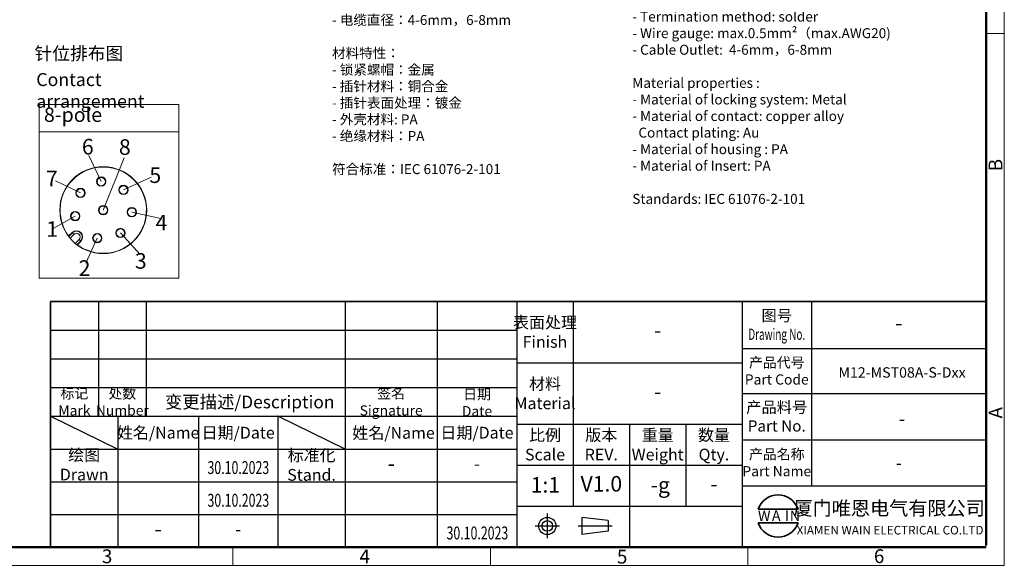
# Model space of a CAD drawing. Units: millimetres. Extents: x -3 to 294, y -2 to 208.
# Drawn here: x 105 to 294, y -2 to 103 of the extents above; entities that cross this region are included whole.
import ezdxf

# ---------------------------------------------------------------- set-up
doc = ezdxf.new("R2010")
doc.units = ezdxf.units.MM
doc.linetypes.add('CENTER', pattern=[2, 1.25, -0.25, 0.25, -0.25])
for name, color, linetype, lineweight in [('CEN', 1, 'CENTER', 15), ('DIM', 3, 'Continuous', 15), ('图框', 7, 'Continuous', 20), ('打标文字', 3, 'Continuous', 20)]:
    doc.layers.add(name, color=color, linetype=linetype, lineweight=lineweight)
doc.styles.add('Chinese', font='txt')
doc.styles.add('Romans字体', font='romans.shx', dxfattribs={"width": 0.75})
doc.styles.add('工程字', font='gbenor.shx', dxfattribs={"bigfont": 'gbcbig.shx'})

# ---------------------------------------------------------------- blocks, each defined once
blk = doc.blocks.new('A4图框-NEW')
at = {"layer": '图框', "color": 1, "lineweight": 18}
for p, q in [((1130.41, 480.53), (1130.41, 690.53)), ((833.41, 480.53), (1130.41, 480.53))]:
    blk.add_line(p, q, dxfattribs=at)
at = {"layer": '图框', "lineweight": 50}
for p, q in [((1126.93, 484.34), (1126.93, 675.53)), ((836.85, 484.03), (1126.93, 484.03))]:
    blk.add_line(p, q, dxfattribs=at)
at = {"layer": '图框', "color": 6}
for p, q in [((1130.41, 582.89), (1126.93, 582.89)), ((982.02, 484.03), (982.02, 480.53)), ((1031.55, 484.03), (1031.55, 480.53)), ((1081.09, 484.03), (1081.09, 480.53))]:
    blk.add_line(p, q, dxfattribs=at)
at = {"layer": '图框', "lineweight": 35}
for q in [(1126.93, 531.33), (946.93, 484.03)]:
    blk.add_line((946.93, 531.33), q, dxfattribs=at)
at = {"layer": '图框', "lineweight": -3}
for p, q in [((956.15, 531.33), (956.15, 509.21)), ((965.36, 531.33), (965.36, 509.21)), ((1003.65, 531.33), (1003.65, 484.03)), ((1021.3, 531.33), (1021.3, 484.03)), ((1036.65, 531.33), (1036.65, 484.01)), ((1047.47, 531.33), (1047.47, 507.67)), ((1079.97, 531.33), (1079.97, 484.01)), ((1093.32, 531.33), (1093.32, 495.84)), ((946.93, 525.8), (1036.65, 525.8)), ((1079.97, 522.27), (1126.93, 522.27)), ((946.93, 520.27), (1036.65, 520.27)), ((1036.65, 519.5), (1079.97, 519.5)), ((946.93, 514.74), (1036.65, 514.74)), ((1079.97, 513.59), (1126.93, 513.59)), ((946.93, 509.21), (1036.65, 509.21)), ((946.93, 509.21), (959.91, 502.91)), ((959.91, 509.21), (959.91, 484.03)), ((975.41, 509.21), (975.41, 484.03)), ((990.67, 509.21), (990.67, 484.03)), ((1003.65, 502.91), (990.67, 509.21)), ((1036.65, 507.67), (1079.97, 507.67)), ((1047.48, 507.67), (1047.48, 491.9)), ((1058.31, 507.67), (1058.31, 484.03)), ((1069.14, 507.67), (1069.14, 491.9)), ((1079.97, 504.71), (1126.93, 504.71)), ((946.93, 502.91), (1036.65, 502.91)), ((1036.65, 499.78), (1079.97, 499.78)), ((946.93, 496.62), (1036.65, 496.62)), ((1079.97, 495.84), (1126.93, 495.84)), ((1036.65, 491.9), (1079.97, 491.9)), ((946.93, 490.33), (1036.65, 490.33))]:
    blk.add_line(p, q, dxfattribs=at)
at = {"layer": '图框', "color": 4, "lineweight": 35}
for p, q in [((1083.06, 491.34), (1090.74, 491.34)), ((1083.06, 488.7), (1090.74, 488.7))]:
    blk.add_line(p, q, dxfattribs=at)
at = {"layer": '图框', "lineweight": 25}
for p, q in [((1042.5, 490.48), (1042.5, 485.74)), ((1054.23, 489.14), (1049.16, 489.76)), ((1049.16, 489.76), (1049.16, 486.46)), ((1054.23, 489.14), (1054.23, 487.08)), ((1040.14, 488.11), (1044.87, 488.11)), ((1048.47, 488.11), (1054.95, 488.11)), ((1054.23, 487.08), (1049.16, 486.46))]:
    blk.add_line(p, q, dxfattribs=at)
for radius in [1.65, 1.03]:
    blk.add_circle((1042.5, 488.11), radius, dxfattribs=at)
at = {"layer": '图框', "color": 4, "lineweight": 35}
for start, end in [(18.9524, 161.0476), (198.9524, 341.0476)]:
    blk.add_arc((1086.9, 490.02), 4.06, start, end, dxfattribs=at)
at = {"layer": '图框', "color": 6, "insert": (1127.4, 556.37), "char_height": 2.65, "width": 2.5579, "attachment_point": 1, "rotation": 90, "style": 'Romans字体'}
blk.add_mtext('B', dxfattribs=at)
at = {"layer": '图框', "attachment_point": 5}
for s, insert, char_height, width in [('表面处理\\P{\\Fromans|c134;Finish}', (1042.06, 525.41), 2.2528, 10.82), ('图号{\\Ftxt|c134;\\P\\Fromans|c134;\\W0.65;Drawing No.}', (1086.64, 526.8), 2.1549, 13.3447), ('产品代号\\P{\\Fromans|c134;Part Code}', (1086.64, 517.93), 1.959, 13.3447), ('材料\\P{\\Fromans|c134;Material}', (1042.06, 513.59), 2.2528, 10.82), ('\\pxsm0.7;标记\\P{\\Fromans|c134;Mark}', (951.54, 511.97), 1.959, 9.2182), ('\\pxsm0.7,qc;处数\\P{\\Fromans|c134;Number }', (960.76, 511.97), 1.959, 9.2182), ('  变更描述{\\Fromans|c134;/Description}', (984.51, 511.97), 2.4487, 38.2879), ('\\pxsm0.7;签名\\P{\\Fromans|c134;Signature} ', (1012.47, 511.97), 1.959, 17.6264), ('\\pxsm0.7;日期\\P{\\Fromans|c134;Date}', (1028.98, 511.83), 1.959, 15.3523), ('产品料号\\P{\\Fromans|c134;Part No.}', (1086.64, 509.15), 2.1549, 13.3447), ('姓名{\\Fromans|c134;/Name\\Ftxt|c134; }', (967.66, 506.06), 2.2528, 15.5018), ('日期{\\Fromans|c134;/Date}', (983.04, 506.06), 2.2528, 15.2624), ('姓名{\\Fromans|c134;/Name}', (1012.93, 506.02), 2.2528, 16.9349), ('日期{\\Fromans|c134;/Date}', (1028.98, 506.06), 2.2528, 15.3523), ('比例\\P{\\Fromans|c134;Scale}', (1042.07, 503.73), 2.2528, 10.8293), ('版本\\P{\\Fromans|c134;REV.}', (1052.89, 503.73), 2.2528, 10.8387), ('重量\\P{\\Fromans|c134;Weight}', (1063.73, 503.73), 2.2528, 10.8293), ('数量\\P{\\Fromans|c134;Qty.}', (1074.56, 503.73), 2.2528, 10.8293), ('\\pxsm0.7;绘图\\P{\\Fromans|c134;Drawn\\Ftxt|c134; }', (953.42, 499.88), 2.2528, 12.9801), ('产品名称\\P{\\Fromans|c134;Part Name}', (1086.64, 500.28), 1.959, 13.3447)]:
    blk.add_mtext(s, dxfattribs=dict(at, insert=insert, char_height=char_height, width=width))
at = {"layer": '图框', "color": 3, "attachment_point": 5, "style": 'Romans字体'}
for s, insert, char_height, width in [('-', (1110.12, 526.8), 2.99, 33.6124), ('-', (1063.72, 525.41), 2.99, 32.4974), ('-', (1063.73, 513.59), 2.99, 32.488), ('{\\T0.95;-}', (1110.12, 500.28), 2.488, 33.6124), ('-', (1012.48, 499.77), 2.99, 17.6488), ('-', (1028.98, 499.77), 2.49, 15.3523), ('V1.0', (1052.9, 495.84), 2.986, 10.8293), ('-', (1074.56, 495.84), 2.99, 10.8293), ('-', (967.66, 487.18), 2.99, 15.5018), ('-', (983.04, 487.18), 2.49, 15.2624)]:
    blk.add_mtext(s, dxfattribs=dict(at, insert=insert, char_height=char_height, width=width))
at = {"layer": '图框', "color": 6, "linetype": 'ByBlock', "lineweight": 18, "insert": (1127.4, 508.79), "char_height": 2.65, "width": 2.5579, "attachment_point": 1, "rotation": 90, "style": 'Romans字体'}
blk.add_mtext('A', dxfattribs=at)
at = {"layer": '图框', "insert": (997.16, 499.82), "char_height": 2.2528, "width": 12.9801, "attachment_point": 5, "style": 'Romans字体'}
blk.add_mtext('\\pxsm0.7;{\\f仿宋_GB2312|b0|i0|c134|p49;标准化}\\PStand.', dxfattribs=at)
at = {"layer": '图框', "color": 1, "lineweight": 20, "insert": (1108.26, 491.52), "char_height": 2.6991, "width": 82.3083, "attachment_point": 5}
blk.add_mtext('{\\fSimHei|b0|i0|c134|p2;厦门唯恩电气有限公司}', dxfattribs=at)
at = {"layer": '图框', "color": 1, "lineweight": 20, "char_height": 2.0059, "width": 5.0472, "attachment_point": 1, "style": 'Chinese'}
for s, insert in [('{\\fArial|b0|i0|c0|p34;W}', (1083.03, 491.05)), ('{\\fArial|b0|i0|c0|p34;A}', (1085.71, 491.09)), ('{\\fArial|b0|i0|c0|p34;I}', (1088.21, 491.09)), ('{\\fArial|b0|i0|c0|p34;N}', (1089.14, 491.08))]:
    blk.add_mtext(s, dxfattribs=dict(at, insert=insert))
at = {"layer": '图框', "color": 3, "lineweight": 20, "insert": (1108.44, 487.3), "char_height": 1.6525, "width": 68.0856, "attachment_point": 5, "style": '工程字'}
blk.add_mtext('{\\fArial Narrow|b0|i0|c0|p34;XIAMEN WAIN ELECTRICAL CO.LTD}', dxfattribs=at)
at = {"layer": '图框', "color": 6, "char_height": 2.65, "width": 2.5579, "attachment_point": 1, "style": 'Romans字体'}
for s, insert in [('3', (956.83, 483.6)), ('4', (1006.38, 483.57)), ('5', (1055.9, 483.52)), ('6', (1105.33, 483.62))]:
    blk.add_mtext(s, dxfattribs=dict(at, insert=insert))

msp = doc.modelspace()

# ---------------------------------------------------------------- linework, layer by layer
at = {"lineweight": 5}
for p, q in [((108.46, 86.94), (135.37, 86.94)), ((108.46, 53.49), (108.46, 86.94)), ((108.46, 86.94), (135.37, 86.94)), ((135.37, 86.94), (135.37, 53.49)), ((108.46, 81.7), (135.37, 81.7)), ((108.46, 81.7), (135.37, 81.7)), ((120.42, 72.09), (118.04, 77.14)), ((120.8, 66.6), (124.8, 76.65)), ((116.41, 69.91), (111.6, 72.23)), ((124.69, 70.49), (130.01, 72.97)), ((115.42, 65.46), (111.17, 63.04)), ((126.29, 66.21), (131.85, 65)), ((119.66, 61.22), (117.43, 56.41)), ((124.11, 62.21), (127.87, 58.07)), ((108.46, 53.49), (135.37, 53.49))]:
    msp.add_line(p, q, dxfattribs=at)
at = {"color": 7, "linetype": 'Continuous', "lineweight": 15}
for p, q in [((114.8, 62.29), (114.14, 61.65)), ((114.16, 61.54), (114.86, 62.23)), ((114.41, 61.22), (115.14, 61.94)), ((115.14, 61.94), (114.8, 62.29)), ((116.14, 60.94), (115.42, 60.21)), ((116.43, 60.66), (115.74, 59.96)), ((116.49, 60.6), (116.14, 60.94)), ((115.85, 59.94), (116.49, 60.6))]:
    msp.add_line(p, q, dxfattribs=at)
for centre, radius in [((120.8, 66.6), 8.36), ((120.42, 72.09), 0.9), ((120.42, 72.08), 0.8), ((116.41, 69.91), 0.9), ((116.41, 69.91), 0.8), ((124.69, 70.49), 0.9), ((124.69, 70.49), 0.8), ((115.42, 65.46), 0.9), ((120.8, 66.6), 0.9), ((120.8, 66.6), 0.8), ((126.29, 66.22), 0.9), ((126.29, 66.21), 0.8), ((115.42, 65.45), 0.8), ((124.11, 62.21), 0.9), ((124.11, 62.21), 0.8), ((119.66, 61.22), 0.9), ((119.66, 61.22), 0.8)]:
    msp.add_circle(centre, radius, dxfattribs=at)
for centre, radius, start, end in [((120.8, 66.6), 8.3, 233.3765, 216.6201), ((115.64, 61.44), 1.2, 315.57, 134.4), ((115.64, 61.44), 1.11, 315.57, 134.4), ((120.8, 66.6), 8.35, 220.0705, 229.9258), ((115.64, 61.44), 0.707, 315.57, 134.4)]:
    msp.add_arc(centre, radius, start, end, dxfattribs=at)
for centre, major_axis, start_param, end_param in [((126.11, 61.18), (-9.29, 9.49), 0.85523, 0.864461), ((115.38, 71.91), (9.48, -9.3), -0.864107, -0.854876)]:
    msp.add_ellipse(centre, major_axis=major_axis, ratio=0.820655, start_param=start_param, end_param=end_param, dxfattribs=at)
for points, knots in [([(114.41, 61.22), (114.39, 61.24), (114.36, 61.28), (114.31, 61.34), (114.27, 61.39), (114.23, 61.44), (114.2, 61.47), (114.18, 61.5), (114.17, 61.51), (114.17, 61.52), (114.16, 61.53), (114.16, 61.53), (114.16, 61.54), (114.16, 61.54)], [0, 0, 0, 0, 0.193608, 0.380271, 0.552354, 0.703591, 0.828286, 0.879067, 0.921481, 0.95508, 0.97949, 0.994518, 1, 1, 1, 1]), ([(115.74, 59.96), (115.73, 59.96), (115.73, 59.96), (115.73, 59.96), (115.72, 59.97), (115.71, 59.98), (115.7, 59.99), (115.67, 60), (115.64, 60.03), (115.59, 60.07), (115.54, 60.11), (115.48, 60.16), (115.44, 60.19), (115.42, 60.21)], [0, 0, 0, 0, 0.005483, 0.020513, 0.044925, 0.078526, 0.120943, 0.171726, 0.296423, 0.447658, 0.619737, 0.806396, 1, 1, 1, 1])]:
    msp.add_open_spline(points, degree=3, knots=knots, dxfattribs=at)

# ---------------------------------------------------------------- block references
at = {"layer": 'DIM'}
msp.add_blockref('A4图框-NEW', (-836.29, -482.28), dxfattribs=at)

# ---------------------------------------------------------------- texts
at = {"lineweight": 5, "insert": (109.39, 86.35), "char_height": 2.765, "width": 24.0628, "attachment_point": 1, "style": 'Romans字体'}
msp.add_mtext('8-pole', dxfattribs=at)
at = {"layer": 'CEN', "lineweight": 5, "char_height": 3, "width": 5.8046}
for s, insert, attachment_point in [('6', (116.69, 80.32), 1), ('8', (126.09, 80.25), 3), ('7', (109.78, 74.18), 1), ('5', (131.94, 74.83), 3), ('1', (109.83, 64.47), 1), ('4', (133.13, 65.7), 3), ('2', (116.07, 56.96), 1), ('3', (129.16, 58.33), 3)]:
    msp.add_mtext(s, dxfattribs=dict(at, insert=insert, attachment_point=attachment_point))
at = {"layer": '图框', "color": 3, "attachment_point": 5, "style": 'Romans字体'}
for s, insert, char_height, width in [('{\\T0.95;M12-MST08A-S-Dxx}', (274.45, 35.37), 2, 33.6124), ('{\\T0.95;-}', (274.45, 26.49), 2.6, 33.6124), ('{\\W0.7;30.10.2023}', (146.79, 17.07), 2.4879, 15.2624), ('1:1', (205.84, 13.35), 2.986, 10.8293), ('-g', (227.95, 13.34), 2.986, 10.8293), ('{\\W0.7;30.10.2023}', (146.79, 10.77), 2.4879, 15.2624), ('{\\W0.7;30.10.2023}', (192.77, 4.48), 2.4879, 15.2624)]:
    msp.add_mtext(s, dxfattribs=dict(at, insert=insert, char_height=char_height, width=width))
at = {"layer": '打标文字', "color": 3, "attachment_point": 1, "style": 'Romans字体'}
for s, insert, char_height, width in [('\\A1;\\f仿宋_GB2312|b0|i0|c134|p49;技术参数\\Fromans.shx|c134;:\\P- \\f仿宋_GB2312|b0|i0|c134|p49;产品系列：\\Fromans.shx|c134;M12-A \\f仿宋_GB2312|b0|i0|c134|p49;编码\\P\\Fromans.shx|c134;- \\f仿宋_GB2312|b0|i0|c134|p49;插针数\\Fromans.shx|c134;:          8      \\P- \\f仿宋_GB2312|b0|i0|c134|p49;额定电流\\Fromans.shx|c134;(40\\f仿宋_GB2312|b0|i0|c134|p49;℃）\\Fromans.shx|c134;:   2A      \\P- \\f仿宋_GB2312|b0|i0|c134|p49;额定电压\\Fromans.shx|c134;:        60V  \\P- \\f仿宋_GB2312|b0|i0|c134|p49;额定脉冲电压\\Fromans.shx|c134;:     800V \\P- \\f仿宋_GB2312|b0|i0|c134|p49;污染等级\\Fromans.shx|c134;: 3\\P- \\f仿宋_GB2312|b0|i0|c134|p49;接触电阻：≤\\Fromans.shx|c134;10m\\f仿宋_GB2312|b0|i0|c134|p49;Ω\\P\\Fromans.shx|c134;- \\f仿宋_GB2312|b0|i0|c134|p49;防护等级：\\Fromans.shx|c134;IP67\\P- \\f仿宋_GB2312|b0|i0|c134|p49;插拔次数：＞\\Fromans.shx|c134;100\\P- \\f仿宋_GB2312|b0|i0|c134|p49;温度范围：\\Fromans.shx|c134;-40\\f仿宋_GB2312|b0|i0|c134|p49;℃…\\Fromans.shx|c134;+85\\f仿宋_GB2312|b0|i0|c134|p49;℃\\P\\Fromans.shx|c134;- \\f仿宋_GB2312|b0|i0|c134|p49;绝缘阻抗\\Fromans.shx|c134;: \\f仿宋_GB2312|b0|i0|c134|p49;≥\\Fromans.shx|c134;100M\\f仿宋_GB2312|b0|i0|c134|p49;Ω\\P\\Fromans.shx|c134;- \\f仿宋_GB2312|b0|i0|c134|p49;接线方式：焊接\\P\\Fromans.shx|c134;- \\f仿宋_GB2312|b0|i0|c134|p49;线径范围：\\Fromans.shx|c134;max.0.5mm\\f宋体|b0|i0|c134|p2;²\\f仿宋_GB2312|b0|i0|c134|p49;（\\Fromans.shx|c134;max.AWG20)\\P- \\f仿宋_GB2312|b0|i0|c134|p49;电缆直径：\\Fromans.shx|c134;4-6mm\\f仿宋_GB2312|b0|i0|c134|p49;，\\Fromans.shx|c134;6-8mm\\P\\P\\f仿宋_GB2312|b0|i0|c134|p49;材料特性：\\P\\Fromans.shx|c134;- \\f仿宋_GB2312|b0|i0|c134|p49;锁紧螺帽：金属\\P\\Fromans.shx|c134;- \\f仿宋_GB2312|b0|i0|c134|p49;插针材料：铜合金\\P\\Fromans.shx|c134;- \\f仿宋_GB2312|b0|i0|c134|p49;插针表面处理：镀金\\P\\Fromans.shx|c134;- \\f仿宋_GB2312|b0|i0|c134|p49;外壳材料\\Fromans.shx|c134;: PA\\P- \\f仿宋_GB2312|b0|i0|c134|p49;绝缘材料：\\Fromans.shx|c134;PA\\P\\P\\f仿宋_GB2312|b0|i0|c134|p49;符合标准：\\Fromans.shx|c134;IEC 61076-2-101', (164.81, 148.8), 1.91299, 55.1835), ('\\A1;Technical specification:\\P- Series: M12 A-Code\\P- Number of contacts:    8   \\P- Rated current(40\\f仿宋_GB2312|b0|i0|c134|p49;℃）\\Fromans.shx|c134;:   2A   \\P- Rated voltage:        60V \\P- Rated impulse voltage: 800V\\P- Pollution degree: 3\\P- Contact resistance: \\f仿宋_GB2312|b0|i0|c134|p49;≤\\Fromans.shx|c134;10m\\f仿宋_GB2312|b0|i0|c134|p49;Ω\\P\\Fromans.shx|c134;- Degree of protectio: IP67\\P- Mating cycles: \\f仿宋_GB2312|b0|i0|c134|p49;＞\\Fromans.shx|c134;100\\P- Temperature range: -40\\f仿宋_GB2312|b0|i0|c134|p49;℃\\Fromans.shx|c134; - +85\\f仿宋_GB2312|b0|i0|c134|p49;℃\\P\\Fromans.shx|c134;- Insulation resistance: \\f仿宋_GB2312|b0|i0|c134|p49;≥\\Fromans.shx|c134;100M\\f仿宋_GB2312|b0|i0|c134|p49;Ω\\P\\Fromans.shx|c134;- Termination method: solder\\P- Wire gauge: max.0.5mm\\f宋体|b0|i0|c134|p2;²\\f仿宋_GB2312|b0|i0|c134|p49;（\\Fromans.shx|c134;max.AWG20)\\P- Cable Outlet:  4-6mm\\f仿宋_GB2312|b0|i0|c134|p49;，\\Fromans.shx|c134;6-8mm\\P\\PMaterial properties :\\P\\pxql;- Material of locking system: Metal\\P\\pq*;- Material of contact: copper alloy\\P  Contact plating: Au\\P- Material of housing : PA\\P- Material of Insert: PA\\P\\PStandards: IEC 61076-2-101', (222.57, 143.07), 1.91299, 67.0954), ('{\\f仿宋_GB2312|b0|i0|c134|p49;针位排布图}', (107.59, 98), 2.5, 55.1835)]:
    msp.add_mtext(s, dxfattribs=dict(at, insert=insert, char_height=char_height, width=width))
at = {"layer": '打标文字', "insert": (107.92, 92.98), "char_height": 2.5, "width": 33.9673, "attachment_point": 1, "style": 'Romans字体'}
msp.add_mtext('Contact arrangement', dxfattribs=at)

doc.saveas('drawing.dxf')
